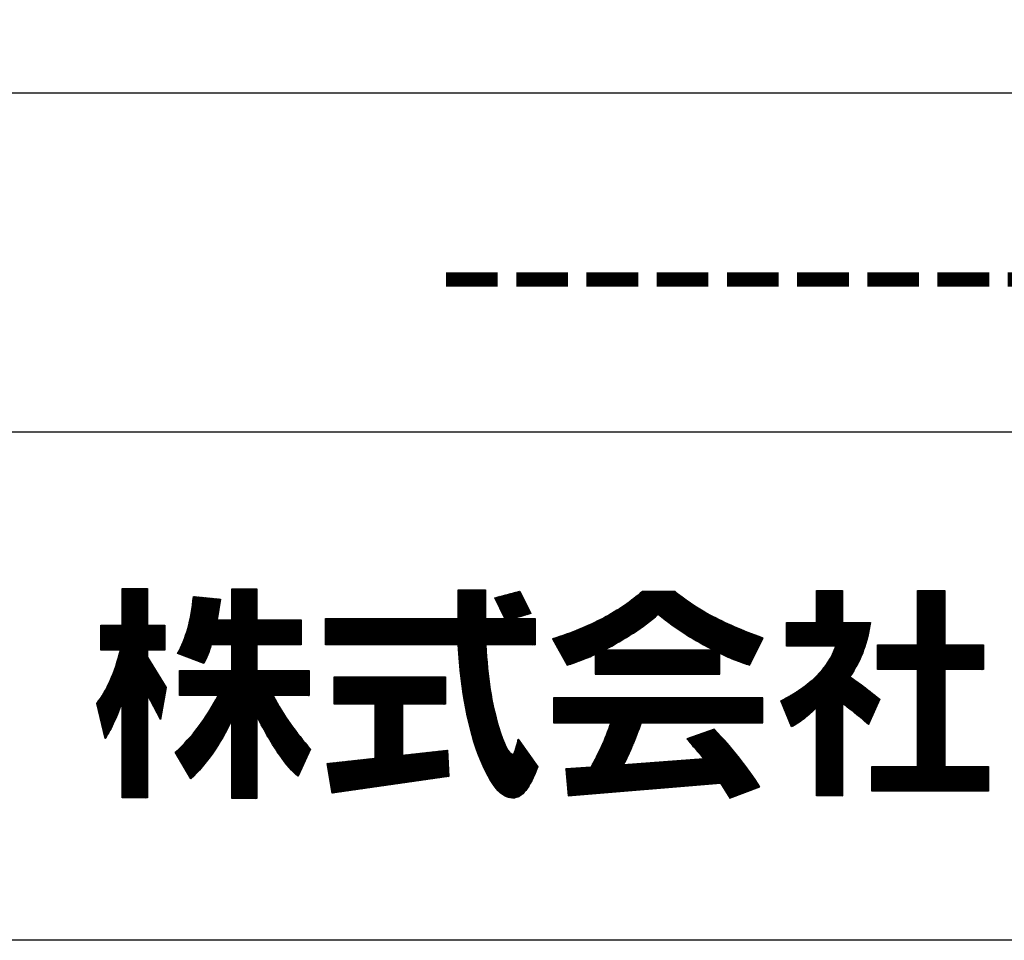
# Model space of a CAD drawing. Units: inches. Extents: x 99 to 906, y 267 to 827.
# Drawn here: x 849 to 872, y 267 to 289 of the extents above; entities that cross this region are included whole.
import ezdxf
from ezdxf.enums import TextEntityAlignment as Align

# ---------------------------------------------------------------- set-up
doc = ezdxf.new("R2010")
doc.units = ezdxf.units.IN
doc.header["$MEASUREMENT"] = 0
for name, color, linetype in [('図枠', 7, 'Continuous'), ('図枠-名称', 254, 'Continuous'), ('図枠-細線', 251, 'Continuous'), ('図枠-ﾏｰｸ', 251, 'Continuous')]:
    doc.layers.add(name, color=color, linetype=linetype)
doc.styles.add('STD', font='TXT.shx', dxfattribs={"bigfont": 'bigfont.shx'})

# ---------------------------------------------------------------- blocks, each defined once
blk = doc.blocks.new('A$C520B3A4A')
at = {"layer": '図枠-ﾏｰｸ'}
h = blk.add_hatch(dxfattribs=at)
h.set_pattern_fill('ANSI31', color=256, scale=0.1, style=0)
h.set_pattern_definition([(45, (-656.83498, -181.622923), (-0.00883883476, 0.00883883476), [])])
edge = h.paths.add_edge_path()
edge.add_spline(control_points=[(4.932, 4.378), (4.932, 4.378), (5.547, 4.378), (5.547, 4.378)], knot_values=[21, 21, 21, 21, 22, 22, 22, 22], degree=3, periodic=0)
edge.add_spline(control_points=[(5.547, 4.378), (5.547, 4.378), (5.547, 3.628), (5.547, 3.628)], knot_values=[0, 0, 0, 0, 1, 1, 1, 1], degree=3, periodic=0)
edge.add_spline(control_points=[(5.547, 3.628), (5.547, 3.628), (6.203, 3.628), (6.203, 3.628)], knot_values=[1, 1, 1, 1, 2, 2, 2, 2], degree=3, periodic=0)
edge.add_spline(control_points=[(6.203, 3.628), (6.175, 3.399), (6.122, 3.179), (6.045, 2.968), (5.969, 2.756), (5.86, 2.548), (5.72, 2.344)], knot_values=[2, 2, 2, 2, 3, 3, 3, 4, 4, 4, 4], degree=3, periodic=0)
edge.add_spline(control_points=[(5.72, 2.344), (5.789, 2.299), (5.876, 2.237), (5.983, 2.158)], knot_values=[4, 4, 4, 4, 5, 5, 5, 5], degree=3, periodic=0)
edge.add_spline(control_points=[(5.983, 2.158), (6.119, 2.057), (6.266, 1.942), (6.423, 1.815)], knot_values=[5, 5, 5, 5, 6, 6, 6, 6], degree=3, periodic=0)
edge.add_spline(control_points=[(6.423, 1.815), (6.423, 1.815), (6.161, 1.217), (6.161, 1.217)], knot_values=[6, 6, 6, 6, 7, 7, 7, 7], degree=3, periodic=0)
edge.add_spline(control_points=[(6.161, 1.217), (6.028, 1.329), (5.903, 1.433), (5.786, 1.529)], knot_values=[7, 7, 7, 7, 8, 8, 8, 8], degree=3, periodic=0)
edge.add_spline(control_points=[(5.786, 1.529), (5.695, 1.601), (5.616, 1.662), (5.547, 1.712)], knot_values=[8, 8, 8, 8, 9, 9, 9, 9], degree=3, periodic=0)
edge.add_spline(control_points=[(5.547, 1.712), (5.547, 1.712), (5.547, -0.468), (5.547, -0.468)], knot_values=[9, 9, 9, 9, 10, 10, 10, 10], degree=3, periodic=0)
edge.add_spline(control_points=[(5.547, -0.468), (5.547, -0.468), (4.932, -0.468), (4.932, -0.468)], knot_values=[10, 10, 10, 10, 11, 11, 11, 11], degree=3, periodic=0)
edge.add_spline(control_points=[(4.932, -0.468), (4.932, -0.468), (4.932, 1.615), (4.932, 1.615)], knot_values=[11, 11, 11, 11, 12, 12, 12, 12], degree=3, periodic=0)
edge.add_spline(control_points=[(4.932, 1.615), (4.835, 1.518), (4.738, 1.43), (4.639, 1.353), (4.541, 1.276), (4.441, 1.212), (4.342, 1.159)], knot_values=[12, 12, 12, 12, 13, 13, 13, 14, 14, 14, 14], degree=3, periodic=0)
edge.add_spline(control_points=[(4.342, 1.159), (4.342, 1.159), (4.088, 1.775), (4.088, 1.775)], knot_values=[14, 14, 14, 14, 15, 15, 15, 15], degree=3, periodic=0)
edge.add_spline(control_points=[(4.088, 1.775), (4.435, 1.955), (4.718, 2.151), (4.934, 2.361)], knot_values=[15, 15, 15, 15, 16, 16, 16, 16], degree=3, periodic=0)
edge.add_spline(control_points=[(4.934, 2.361), (5.151, 2.572), (5.302, 2.806), (5.388, 3.065)], knot_values=[16, 16, 16, 16, 17, 17, 17, 17], degree=3, periodic=0)
edge.add_spline(control_points=[(5.388, 3.065), (5.388, 3.065), (4.224, 3.065), (4.224, 3.065)], knot_values=[17, 17, 17, 17, 18, 18, 18, 18], degree=3, periodic=0)
edge.add_spline(control_points=[(4.224, 3.065), (4.224, 3.065), (4.224, 3.628), (4.224, 3.628)], knot_values=[18, 18, 18, 18, 19, 19, 19, 19], degree=3, periodic=0)
edge.add_spline(control_points=[(4.224, 3.628), (4.224, 3.628), (4.932, 3.628), (4.932, 3.628)], knot_values=[19, 19, 19, 19, 20, 20, 20, 20], degree=3, periodic=0)
edge.add_spline(control_points=[(4.932, 3.628), (4.932, 3.628), (4.932, 4.378), (4.932, 4.378)], knot_values=[20, 20, 20, 20, 21, 21, 21, 21], degree=3, periodic=0)
h.paths.add_polyline_path([(7.964, 3.101), (8.871, 3.101), (8.871, 2.512), (7.964, 2.512), (7.964, 0.229), (8.994, 0.229), (8.994, -0.356), (6.242, -0.356), (6.242, 0.229), (7.319, 0.229), (7.319, 2.512), (6.37, 2.512), (6.37, 3.101), (7.319, 3.101), (7.319, 4.378), (7.964, 4.378)])
edge = h.paths.add_edge_path()
edge.add_spline(control_points=[(3.663, 1.848), (3.663, 1.848), (-1.273, 1.848), (-1.273, 1.848)], knot_values=[19, 19, 19, 19, 20, 20, 20, 20], degree=3, periodic=0)
edge.add_spline(control_points=[(-1.273, 1.848), (-1.273, 1.848), (-1.273, 1.259), (-1.273, 1.259)], knot_values=[0, 0, 0, 0, 1, 1, 1, 1], degree=3, periodic=0)
edge.add_spline(control_points=[(-1.273, 1.259), (-1.273, 1.259), (0.075, 1.259), (0.075, 1.259)], knot_values=[1, 1, 1, 1, 2, 2, 2, 2], degree=3, periodic=0)
edge.add_spline(control_points=[(0.075, 1.259), (0.005, 1.054), (-0.07, 0.866), (-0.149, 0.694)], knot_values=[2, 2, 2, 2, 3, 3, 3, 3], degree=3, periodic=0)
edge.add_spline(control_points=[(-0.149, 0.694), (-0.229, 0.522), (-0.312, 0.36), (-0.397, 0.21)], knot_values=[3, 3, 3, 3, 4, 4, 4, 4], degree=3, periodic=0)
edge.add_spline(control_points=[(-0.397, 0.21), (-0.397, 0.21), (-0.987, 0.168), (-0.987, 0.168)], knot_values=[4, 4, 4, 4, 5, 5, 5, 5], degree=3, periodic=0)
edge.add_spline(control_points=[(-0.987, 0.168), (-0.987, 0.168), (-0.929, -0.466), (-0.929, -0.466)], knot_values=[5, 5, 5, 5, 6, 6, 6, 6], degree=3, periodic=0)
edge.add_spline(control_points=[(-0.929, -0.466), (-0.929, -0.466), (2.664, -0.165), (2.664, -0.165)], knot_values=[6, 6, 6, 6, 7, 7, 7, 7], degree=3, periodic=0)
edge.add_spline(control_points=[(2.664, -0.165), (2.664, -0.165), (2.89, -0.518), (2.89, -0.518)], knot_values=[7, 7, 7, 7, 8, 8, 8, 8], degree=3, periodic=0)
edge.add_spline(control_points=[(2.89, -0.518), (2.89, -0.518), (3.592, -0.251), (3.592, -0.251)], knot_values=[8, 8, 8, 8, 9, 9, 9, 9], degree=3, periodic=0)
edge.add_spline(control_points=[(3.592, -0.251), (3.452, -0.029), (3.293, 0.196), (3.114, 0.425), (2.935, 0.654), (2.736, 0.881), (2.517, 1.107)], knot_values=[9, 9, 9, 9, 10, 10, 10, 11, 11, 11, 11], degree=3, periodic=0)
edge.add_spline(control_points=[(2.517, 1.107), (2.517, 1.107), (1.87, 0.881), (1.87, 0.881)], knot_values=[11, 11, 11, 11, 12, 12, 12, 12], degree=3, periodic=0)
edge.add_spline(control_points=[(1.87, 0.881), (1.933, 0.806), (1.998, 0.729), (2.067, 0.651), (2.135, 0.572), (2.201, 0.49), (2.266, 0.404)], knot_values=[12, 12, 12, 12, 13, 13, 13, 14, 14, 14, 14], degree=3, periodic=0)
edge.add_spline(control_points=[(2.266, 0.404), (2.266, 0.404), (0.381, 0.265), (0.381, 0.265)], knot_values=[14, 14, 14, 14, 15, 15, 15, 15], degree=3, periodic=0)
edge.add_spline(control_points=[(0.381, 0.265), (0.46, 0.412), (0.533, 0.568), (0.601, 0.734), (0.67, 0.9), (0.736, 1.075), (0.801, 1.259)], knot_values=[15, 15, 15, 15, 16, 16, 16, 17, 17, 17, 17], degree=3, periodic=0)
edge.add_spline(control_points=[(0.801, 1.259), (0.801, 1.259), (3.663, 1.259), (3.663, 1.259)], knot_values=[17, 17, 17, 17, 18, 18, 18, 18], degree=3, periodic=0)
edge.add_spline(control_points=[(3.663, 1.259), (3.663, 1.259), (3.663, 1.848), (3.663, 1.848)], knot_values=[18, 18, 18, 18, 19, 19, 19, 19], degree=3, periodic=0)
edge = h.paths.add_edge_path()
edge.add_spline(control_points=[(2.654, 2.407), (2.654, 2.407), (2.654, 2.899), (2.654, 2.899)], knot_values=[13, 13, 13, 13, 14, 14, 14, 14], degree=3, periodic=0)
edge.add_spline(control_points=[(2.654, 2.899), (2.781, 2.835), (2.903, 2.78), (3.019, 2.735)], knot_values=[0, 0, 0, 0, 1, 1, 1, 1], degree=3, periodic=0)
edge.add_spline(control_points=[(3.019, 2.735), (3.135, 2.691), (3.246, 2.651), (3.351, 2.616)], knot_values=[1, 1, 1, 1, 2, 2, 2, 2], degree=3, periodic=0)
edge.add_spline(control_points=[(3.351, 2.616), (3.351, 2.616), (3.673, 3.258), (3.673, 3.258)], knot_values=[2, 2, 2, 2, 3, 3, 3, 3], degree=3, periodic=0)
edge.add_spline(control_points=[(3.673, 3.258), (3.189, 3.431), (2.772, 3.612), (2.42, 3.801)], knot_values=[3, 3, 3, 3, 4, 4, 4, 4], degree=3, periodic=0)
edge.add_spline(control_points=[(2.42, 3.801), (2.078, 3.984), (1.803, 4.171), (1.595, 4.359)], knot_values=[4, 4, 4, 4, 5, 5, 5, 5], degree=3, periodic=0)
edge.add_spline(control_points=[(1.595, 4.359), (1.595, 4.359), (0.822, 4.359), (0.822, 4.359)], knot_values=[5, 5, 5, 5, 6, 6, 6, 6], degree=3, periodic=0)
edge.add_spline(control_points=[(0.822, 4.359), (0.565, 4.127), (0.258, 3.917), (-0.098, 3.729)], knot_values=[6, 6, 6, 6, 7, 7, 7, 7], degree=3, periodic=0)
edge.add_spline(control_points=[(-0.098, 3.729), (-0.455, 3.541), (-0.855, 3.377), (-1.299, 3.237)], knot_values=[7, 7, 7, 7, 8, 8, 8, 8], degree=3, periodic=0)
edge.add_spline(control_points=[(-1.299, 3.237), (-1.299, 3.237), (-0.95, 2.616), (-0.95, 2.616)], knot_values=[8, 8, 8, 8, 9, 9, 9, 9], degree=3, periodic=0)
edge.add_spline(control_points=[(-0.95, 2.616), (-0.838, 2.651), (-0.727, 2.69), (-0.616, 2.733)], knot_values=[9, 9, 9, 9, 10, 10, 10, 10], degree=3, periodic=0)
edge.add_spline(control_points=[(-0.616, 2.733), (-0.505, 2.776), (-0.396, 2.822), (-0.29, 2.873)], knot_values=[10, 10, 10, 10, 11, 11, 11, 11], degree=3, periodic=0)
edge.add_spline(control_points=[(-0.29, 2.873), (-0.29, 2.873), (-0.29, 2.407), (-0.29, 2.407)], knot_values=[11, 11, 11, 11, 12, 12, 12, 12], degree=3, periodic=0)
edge.add_spline(control_points=[(-0.29, 2.407), (-0.29, 2.407), (2.654, 2.407), (2.654, 2.407)], knot_values=[12, 12, 12, 12, 13, 13, 13, 13], degree=3, periodic=0)
edge = h.paths.add_edge_path(flags=16)
edge.add_spline(control_points=[(-0.085, 2.97), (0.165, 3.099), (0.397, 3.235), (0.612, 3.375)], knot_values=[4, 4, 4, 4, 5, 5, 5, 5], degree=3, periodic=0)
edge.add_spline(control_points=[(0.612, 3.375), (0.827, 3.516), (1.023, 3.663), (1.199, 3.817)], knot_values=[0, 0, 0, 0, 1, 1, 1, 1], degree=3, periodic=0)
edge.add_spline(control_points=[(1.199, 3.817), (1.419, 3.638), (1.638, 3.479), (1.857, 3.34), (2.075, 3.2), (2.294, 3.077), (2.512, 2.97)], knot_values=[1, 1, 1, 1, 2, 2, 2, 3, 3, 3, 3], degree=3, periodic=0)
edge.add_spline(control_points=[(2.512, 2.97), (2.512, 2.97), (-0.085, 2.97), (-0.085, 2.97)], knot_values=[3, 3, 3, 3, 4, 4, 4, 4], degree=3, periodic=0)
h.paths.add_polyline_path([(-6.453, 2.339), (-3.827, 2.339), (-3.827, 1.694), (-4.836, 1.694), (-4.836, 0.494), (-3.774, 0.612), (-3.748, -0.007), (-6.5, -0.402), (-6.618, 0.3), (-5.48, 0.423), (-5.48, 1.694), (-6.453, 1.694)], flags=17)
edge = h.paths.add_edge_path()
edge.add_spline(control_points=[(-2.217, 3.715), (-2.217, 3.715), (-1.709, 3.715), (-1.709, 3.715)], knot_values=[22, 22, 22, 22, 23, 23, 23, 23], degree=3, periodic=0)
edge.add_spline(control_points=[(-1.709, 3.715), (-1.709, 3.715), (-1.709, 3.096), (-1.709, 3.096)], knot_values=[0, 0, 0, 0, 1, 1, 1, 1], degree=3, periodic=0)
edge.add_spline(control_points=[(-1.709, 3.096), (-1.709, 3.096), (-2.873, 3.096), (-2.873, 3.096)], knot_values=[1, 1, 1, 1, 2, 2, 2, 2], degree=3, periodic=0)
edge.add_spline(control_points=[(-2.873, 3.096), (-2.832, 2.338), (-2.732, 1.696), (-2.571, 1.17)], knot_values=[2, 2, 2, 2, 3, 3, 3, 3], degree=3, periodic=0)
edge.add_spline(control_points=[(-2.571, 1.17), (-2.444, 0.737), (-2.331, 0.52), (-2.233, 0.52), (-2.216, 0.52), (-2.197, 0.549), (-2.177, 0.607)], knot_values=[3, 3, 3, 3, 4, 4, 4, 5, 5, 5, 5], degree=3, periodic=0)
edge.add_spline(control_points=[(-2.177, 0.607), (-2.157, 0.664), (-2.133, 0.752), (-2.105, 0.869)], knot_values=[5, 5, 5, 5, 6, 6, 6, 6], degree=3, periodic=0)
edge.add_spline(control_points=[(-2.105, 0.869), (-2.105, 0.869), (-1.643, 0.219), (-1.643, 0.219)], knot_values=[6, 6, 6, 6, 7, 7, 7, 7], degree=3, periodic=0)
edge.add_spline(control_points=[(-1.643, 0.219), (-1.743, -0.035), (-1.837, -0.221), (-1.926, -0.34)], knot_values=[7, 7, 7, 7, 8, 8, 8, 8], degree=3, periodic=0)
edge.add_spline(control_points=[(-1.926, -0.34), (-2.024, -0.46), (-2.126, -0.52), (-2.233, -0.52), (-2.502, -0.52), (-2.76, -0.215), (-3.006, 0.397)], knot_values=[8, 8, 8, 8, 9, 9, 9, 10, 10, 10, 10], degree=3, periodic=0)
edge.add_spline(control_points=[(-3.006, 0.397), (-3.286, 1.091), (-3.458, 1.99), (-3.523, 3.096)], knot_values=[10, 10, 10, 10, 11, 11, 11, 11], degree=3, periodic=0)
edge.add_spline(control_points=[(-3.523, 3.096), (-3.523, 3.096), (-6.657, 3.096), (-6.657, 3.096)], knot_values=[11, 11, 11, 11, 12, 12, 12, 12], degree=3, periodic=0)
edge.add_spline(control_points=[(-6.657, 3.096), (-6.657, 3.096), (-6.657, 3.715), (-6.657, 3.715)], knot_values=[12, 12, 12, 12, 13, 13, 13, 13], degree=3, periodic=0)
edge.add_spline(control_points=[(-6.657, 3.715), (-6.657, 3.715), (-3.523, 3.715), (-3.523, 3.715)], knot_values=[13, 13, 13, 13, 14, 14, 14, 14], degree=3, periodic=0)
edge.add_spline(control_points=[(-3.523, 3.715), (-3.523, 3.715), (-3.523, 4.396), (-3.523, 4.396)], knot_values=[14, 14, 14, 14, 15, 15, 15, 15], degree=3, periodic=0)
edge.add_spline(control_points=[(-3.523, 4.396), (-3.523, 4.396), (-2.878, 4.396), (-2.878, 4.396)], knot_values=[15, 15, 15, 15, 16, 16, 16, 16], degree=3, periodic=0)
edge.add_spline(control_points=[(-2.878, 4.396), (-2.878, 4.396), (-2.878, 3.715), (-2.878, 3.715)], knot_values=[16, 16, 16, 16, 17, 17, 17, 17], degree=3, periodic=0)
edge.add_spline(control_points=[(-2.878, 3.715), (-2.878, 3.715), (-2.427, 3.715), (-2.427, 3.715)], knot_values=[17, 17, 17, 17, 18, 18, 18, 18], degree=3, periodic=0)
edge.add_spline(control_points=[(-2.427, 3.715), (-2.427, 3.715), (-2.658, 4.208), (-2.658, 4.208)], knot_values=[18, 18, 18, 18, 19, 19, 19, 19], degree=3, periodic=0)
edge.add_spline(control_points=[(-2.658, 4.208), (-2.658, 4.208), (-2.073, 4.362), (-2.073, 4.362)], knot_values=[19, 19, 19, 19, 20, 20, 20, 20], degree=3, periodic=0)
edge.add_spline(control_points=[(-2.073, 4.362), (-2.073, 4.362), (-1.808, 3.833), (-1.808, 3.833)], knot_values=[20, 20, 20, 20, 21, 21, 21, 21], degree=3, periodic=0)
edge.add_spline(control_points=[(-1.808, 3.833), (-1.808, 3.833), (-2.217, 3.715), (-2.217, 3.715)], knot_values=[21, 21, 21, 21, 22, 22, 22, 22], degree=3, periodic=0)
edge = h.paths.add_edge_path()
edge.add_spline(control_points=[(-10.86, 3.565), (-10.86, 3.565), (-10.444, 3.565), (-10.444, 3.565)], knot_values=[20, 20, 20, 20, 21, 21, 21, 21], degree=3, periodic=0)
edge.add_spline(control_points=[(-10.444, 3.565), (-10.444, 3.565), (-10.444, 2.975), (-10.444, 2.975)], knot_values=[0, 0, 0, 0, 1, 1, 1, 1], degree=3, periodic=0)
edge.add_spline(control_points=[(-10.444, 2.975), (-10.444, 2.975), (-10.86, 2.975), (-10.86, 2.975)], knot_values=[1, 1, 1, 1, 2, 2, 2, 2], degree=3, periodic=0)
edge.add_spline(control_points=[(-10.86, 2.975), (-10.86, 2.975), (-10.86, 2.807), (-10.86, 2.807)], knot_values=[2, 2, 2, 2, 3, 3, 3, 3], degree=3, periodic=0)
edge.add_spline(control_points=[(-10.86, 2.807), (-10.86, 2.807), (-10.415, 2.094), (-10.415, 2.094)], knot_values=[3, 3, 3, 3, 4, 4, 4, 4], degree=3, periodic=0)
edge.add_spline(control_points=[(-10.415, 2.094), (-10.415, 2.094), (-10.551, 1.337), (-10.551, 1.337)], knot_values=[4, 4, 4, 4, 5, 5, 5, 5], degree=3, periodic=0)
edge.add_spline(control_points=[(-10.551, 1.337), (-10.551, 1.337), (-10.86, 1.921), (-10.86, 1.921)], knot_values=[5, 5, 5, 5, 6, 6, 6, 6], degree=3, periodic=0)
edge.add_spline(control_points=[(-10.86, 1.921), (-10.86, 1.921), (-10.86, -0.513), (-10.86, -0.513)], knot_values=[6, 6, 6, 6, 7, 7, 7, 7], degree=3, periodic=0)
edge.add_spline(control_points=[(-10.86, -0.513), (-10.86, -0.513), (-11.453, -0.513), (-11.453, -0.513)], knot_values=[7, 7, 7, 7, 8, 8, 8, 8], degree=3, periodic=0)
edge.add_spline(control_points=[(-11.453, -0.513), (-11.453, -0.513), (-11.453, 1.772), (-11.453, 1.772)], knot_values=[8, 8, 8, 8, 9, 9, 9, 9], degree=3, periodic=0)
edge.add_spline(control_points=[(-11.453, 1.772), (-11.509, 1.594), (-11.571, 1.431), (-11.639, 1.285), (-11.707, 1.138), (-11.779, 1.005), (-11.854, 0.886)], knot_values=[9, 9, 9, 9, 10, 10, 10, 11, 11, 11, 11], degree=3, periodic=0)
edge.add_spline(control_points=[(-11.854, 0.886), (-11.854, 0.886), (-12.053, 1.714), (-12.053, 1.714)], knot_values=[11, 11, 11, 11, 12, 12, 12, 12], degree=3, periodic=0)
edge.add_spline(control_points=[(-12.053, 1.714), (-11.938, 1.865), (-11.833, 2.045), (-11.738, 2.255)], knot_values=[12, 12, 12, 12, 13, 13, 13, 13], degree=3, periodic=0)
edge.add_spline(control_points=[(-11.738, 2.255), (-11.644, 2.466), (-11.563, 2.706), (-11.495, 2.975)], knot_values=[13, 13, 13, 13, 14, 14, 14, 14], degree=3, periodic=0)
edge.add_spline(control_points=[(-11.495, 2.975), (-11.495, 2.975), (-11.961, 2.975), (-11.961, 2.975)], knot_values=[14, 14, 14, 14, 15, 15, 15, 15], degree=3, periodic=0)
edge.add_spline(control_points=[(-11.961, 2.975), (-11.961, 2.975), (-11.961, 3.565), (-11.961, 3.565)], knot_values=[15, 15, 15, 15, 16, 16, 16, 16], degree=3, periodic=0)
edge.add_spline(control_points=[(-11.961, 3.565), (-11.961, 3.565), (-11.453, 3.565), (-11.453, 3.565)], knot_values=[16, 16, 16, 16, 17, 17, 17, 17], degree=3, periodic=0)
edge.add_spline(control_points=[(-11.453, 3.565), (-11.453, 3.565), (-11.453, 4.424), (-11.453, 4.424)], knot_values=[17, 17, 17, 17, 18, 18, 18, 18], degree=3, periodic=0)
edge.add_spline(control_points=[(-11.453, 4.424), (-11.453, 4.424), (-10.86, 4.424), (-10.86, 4.424)], knot_values=[18, 18, 18, 18, 19, 19, 19, 19], degree=3, periodic=0)
edge.add_spline(control_points=[(-10.86, 4.424), (-10.86, 4.424), (-10.86, 3.565), (-10.86, 3.565)], knot_values=[19, 19, 19, 19, 20, 20, 20, 20], degree=3, periodic=0)
edge = h.paths.add_edge_path()
edge.add_spline(control_points=[(-9.773, 4.241), (-9.773, 4.241), (-9.133, 4.178), (-9.133, 4.178)], knot_values=[35, 35, 35, 35, 36, 36, 36, 36], degree=3, periodic=0)
edge.add_spline(control_points=[(-9.133, 4.178), (-9.133, 4.178), (-9.209, 3.688), (-9.209, 3.688)], knot_values=[0, 0, 0, 0, 1, 1, 1, 1], degree=3, periodic=0)
edge.add_spline(control_points=[(-9.209, 3.688), (-9.209, 3.688), (-8.863, 3.688), (-8.863, 3.688)], knot_values=[1, 1, 1, 1, 2, 2, 2, 2], degree=3, periodic=0)
edge.add_spline(control_points=[(-8.863, 3.688), (-8.863, 3.688), (-8.863, 4.419), (-8.863, 4.419)], knot_values=[2, 2, 2, 2, 3, 3, 3, 3], degree=3, periodic=0)
edge.add_spline(control_points=[(-8.863, 4.419), (-8.863, 4.419), (-8.273, 4.419), (-8.273, 4.419)], knot_values=[3, 3, 3, 3, 4, 4, 4, 4], degree=3, periodic=0)
edge.add_spline(control_points=[(-8.273, 4.419), (-8.273, 4.419), (-8.273, 3.688), (-8.273, 3.688)], knot_values=[4, 4, 4, 4, 5, 5, 5, 5], degree=3, periodic=0)
edge.add_spline(control_points=[(-8.273, 3.688), (-8.273, 3.688), (-7.233, 3.688), (-7.233, 3.688)], knot_values=[5, 5, 5, 5, 6, 6, 6, 6], degree=3, periodic=0)
edge.add_spline(control_points=[(-7.233, 3.688), (-7.233, 3.688), (-7.233, 3.098), (-7.233, 3.098)], knot_values=[6, 6, 6, 6, 7, 7, 7, 7], degree=3, periodic=0)
edge.add_spline(control_points=[(-7.233, 3.098), (-7.233, 3.098), (-8.273, 3.098), (-8.273, 3.098)], knot_values=[7, 7, 7, 7, 8, 8, 8, 8], degree=3, periodic=0)
edge.add_spline(control_points=[(-8.273, 3.098), (-8.273, 3.098), (-8.273, 2.493), (-8.273, 2.493)], knot_values=[8, 8, 8, 8, 9, 9, 9, 9], degree=3, periodic=0)
edge.add_spline(control_points=[(-8.273, 2.493), (-8.273, 2.493), (-7.044, 2.493), (-7.044, 2.493)], knot_values=[9, 9, 9, 9, 10, 10, 10, 10], degree=3, periodic=0)
edge.add_spline(control_points=[(-7.044, 2.493), (-7.044, 2.493), (-7.044, 1.9), (-7.044, 1.9)], knot_values=[10, 10, 10, 10, 11, 11, 11, 11], degree=3, periodic=0)
edge.add_spline(control_points=[(-7.044, 1.9), (-7.044, 1.9), (-7.893, 1.9), (-7.893, 1.9)], knot_values=[11, 11, 11, 11, 12, 12, 12, 12], degree=3, periodic=0)
edge.add_spline(control_points=[(-7.893, 1.9), (-7.771, 1.668), (-7.636, 1.448), (-7.487, 1.239)], knot_values=[12, 12, 12, 12, 13, 13, 13, 13], degree=3, periodic=0)
edge.add_spline(control_points=[(-7.487, 1.239), (-7.339, 1.03), (-7.179, 0.828), (-7.008, 0.635)], knot_values=[13, 13, 13, 13, 14, 14, 14, 14], degree=3, periodic=0)
edge.add_spline(control_points=[(-7.008, 0.635), (-7.008, 0.635), (-7.304, -0.005), (-7.304, -0.005)], knot_values=[14, 14, 14, 14, 15, 15, 15, 15], degree=3, periodic=0)
edge.add_spline(control_points=[(-7.304, -0.005), (-7.435, 0.103), (-7.579, 0.27), (-7.736, 0.496)], knot_values=[15, 15, 15, 15, 16, 16, 16, 16], degree=3, periodic=0)
edge.add_spline(control_points=[(-7.736, 0.496), (-7.913, 0.745), (-8.092, 1.05), (-8.273, 1.408)], knot_values=[16, 16, 16, 16, 17, 17, 17, 17], degree=3, periodic=0)
edge.add_spline(control_points=[(-8.273, 1.408), (-8.273, 1.408), (-8.273, -0.532), (-8.273, -0.532)], knot_values=[17, 17, 17, 17, 18, 18, 18, 18], degree=3, periodic=0)
edge.add_spline(control_points=[(-8.273, -0.532), (-8.273, -0.532), (-8.863, -0.532), (-8.863, -0.532)], knot_values=[18, 18, 18, 18, 19, 19, 19, 19], degree=3, periodic=0)
edge.add_spline(control_points=[(-8.863, -0.532), (-8.863, -0.532), (-8.863, 1.332), (-8.863, 1.332)], knot_values=[19, 19, 19, 19, 20, 20, 20, 20], degree=3, periodic=0)
edge.add_spline(control_points=[(-8.863, 1.332), (-9.003, 1.038), (-9.154, 0.775), (-9.315, 0.543), (-9.477, 0.31), (-9.649, 0.107), (-9.83, -0.068)], knot_values=[20, 20, 20, 20, 21, 21, 21, 22, 22, 22, 22], degree=3, periodic=0)
edge.add_spline(control_points=[(-9.83, -0.068), (-9.83, -0.068), (-10.2, 0.564), (-10.2, 0.564)], knot_values=[22, 22, 22, 22, 23, 23, 23, 23], degree=3, periodic=0)
edge.add_spline(control_points=[(-10.2, 0.564), (-10.004, 0.74), (-9.822, 0.94), (-9.653, 1.164), (-9.485, 1.388), (-9.331, 1.633), (-9.191, 1.9)], knot_values=[23, 23, 23, 23, 24, 24, 24, 25, 25, 25, 25], degree=3, periodic=0)
edge.add_spline(control_points=[(-9.191, 1.9), (-9.191, 1.9), (-10.1, 1.9), (-10.1, 1.9)], knot_values=[25, 25, 25, 25, 26, 26, 26, 26], degree=3, periodic=0)
edge.add_spline(control_points=[(-10.1, 1.9), (-10.1, 1.9), (-10.1, 2.493), (-10.1, 2.493)], knot_values=[26, 26, 26, 26, 27, 27, 27, 27], degree=3, periodic=0)
edge.add_spline(control_points=[(-10.1, 2.493), (-10.1, 2.493), (-8.863, 2.493), (-8.863, 2.493)], knot_values=[27, 27, 27, 27, 28, 28, 28, 28], degree=3, periodic=0)
edge.add_spline(control_points=[(-8.863, 2.493), (-8.863, 2.493), (-8.863, 3.098), (-8.863, 3.098)], knot_values=[28, 28, 28, 28, 29, 29, 29, 29], degree=3, periodic=0)
edge.add_spline(control_points=[(-8.863, 3.098), (-8.863, 3.098), (-9.353, 3.098), (-9.353, 3.098)], knot_values=[29, 29, 29, 29, 30, 30, 30, 30], degree=3, periodic=0)
edge.add_spline(control_points=[(-9.353, 3.098), (-9.378, 3.013), (-9.404, 2.933), (-9.433, 2.86)], knot_values=[30, 30, 30, 30, 31, 31, 31, 31], degree=3, periodic=0)
edge.add_spline(control_points=[(-9.433, 2.86), (-9.462, 2.786), (-9.494, 2.719), (-9.529, 2.658)], knot_values=[31, 31, 31, 31, 32, 32, 32, 32], degree=3, periodic=0)
edge.add_spline(control_points=[(-9.529, 2.658), (-9.529, 2.658), (-10.147, 2.894), (-10.147, 2.894)], knot_values=[32, 32, 32, 32, 33, 33, 33, 33], degree=3, periodic=0)
edge.add_spline(control_points=[(-10.147, 2.894), (-10.051, 3.065), (-9.971, 3.262), (-9.906, 3.486), (-9.842, 3.71), (-9.797, 3.961), (-9.773, 4.241)], knot_values=[33, 33, 33, 33, 34, 34, 34, 35, 35, 35, 35], degree=3, periodic=0)
for p, q in [((7.319, 3.101), (7.319, 4.378)), ((7.319, 4.378), (7.964, 4.378)), ((7.964, 4.378), (7.964, 3.101)), ((6.37, 2.512), (6.37, 3.101)), ((6.37, 3.101), (7.319, 3.101)), ((7.964, 3.101), (8.871, 3.101)), ((8.871, 3.101), (8.871, 2.512)), ((-6.453, 1.694), (-6.453, 2.339)), ((-6.453, 2.339), (-3.827, 2.339)), ((-3.827, 2.339), (-3.827, 1.694)), ((7.319, 2.512), (6.37, 2.512)), ((7.319, 0.229), (7.319, 2.512)), ((8.871, 2.512), (7.964, 2.512)), ((7.964, 2.512), (7.964, 0.229)), ((-5.48, 1.694), (-6.453, 1.694)), ((-5.48, 0.423), (-5.48, 1.694)), ((-3.827, 1.694), (-4.836, 1.694)), ((-4.836, 1.694), (-4.836, 0.494)), ((-4.836, 0.494), (-3.774, 0.612)), ((-3.774, 0.612), (-3.748, -0.007)), ((-6.618, 0.3), (-5.48, 0.423)), ((-6.5, -0.402), (-6.618, 0.3)), ((6.242, -0.356), (6.242, 0.229)), ((6.242, 0.229), (7.319, 0.229)), ((7.964, 0.229), (8.994, 0.229)), ((8.994, 0.229), (8.994, -0.356)), ((-3.748, -0.007), (-6.5, -0.402)), ((8.994, -0.356), (6.242, -0.356))]:
    blk.add_line(p, q, dxfattribs=at)
for points in [[(-11.453, 3.565), (-11.453, 3.565), (-11.453, 4.424), (-11.453, 4.424)], [(-11.453, 4.424), (-11.453, 4.424), (-10.86, 4.424), (-10.86, 4.424)], [(-10.86, 4.424), (-10.86, 4.424), (-10.86, 3.565), (-10.86, 3.565)], [(-8.863, 3.688), (-8.863, 3.688), (-8.863, 4.419), (-8.863, 4.419)], [(-8.863, 4.419), (-8.863, 4.419), (-8.273, 4.419), (-8.273, 4.419)], [(-8.273, 4.419), (-8.273, 4.419), (-8.273, 3.688), (-8.273, 3.688)], [(-9.773, 4.241), (-9.773, 4.241), (-9.133, 4.178), (-9.133, 4.178)], [(-3.523, 3.715), (-3.523, 3.715), (-3.523, 4.396), (-3.523, 4.396)], [(-3.523, 4.396), (-3.523, 4.396), (-2.878, 4.396), (-2.878, 4.396)], [(-2.878, 4.396), (-2.878, 4.396), (-2.878, 3.715), (-2.878, 3.715)], [(-2.658, 4.208), (-2.658, 4.208), (-2.073, 4.362), (-2.073, 4.362)], [(-2.427, 3.715), (-2.427, 3.715), (-2.658, 4.208), (-2.658, 4.208)], [(-2.073, 4.362), (-2.073, 4.362), (-1.808, 3.833), (-1.808, 3.833)], [(0.822, 4.359), (0.565, 4.127), (0.258, 3.917), (-0.098, 3.729)], [(1.595, 4.359), (1.595, 4.359), (0.822, 4.359), (0.822, 4.359)], [(2.42, 3.801), (2.078, 3.984), (1.803, 4.171), (1.595, 4.359)], [(4.932, 3.628), (4.932, 3.628), (4.932, 4.378), (4.932, 4.378)], [(4.932, 4.378), (4.932, 4.378), (5.547, 4.378), (5.547, 4.378)], [(5.547, 4.378), (5.547, 4.378), (5.547, 3.628), (5.547, 3.628)], [(-9.133, 4.178), (-9.133, 4.178), (-9.209, 3.688), (-9.209, 3.688)], [(-1.808, 3.833), (-1.808, 3.833), (-2.217, 3.715), (-2.217, 3.715)], [(-0.098, 3.729), (-0.455, 3.541), (-0.855, 3.377), (-1.299, 3.237)], [(0.612, 3.375), (0.827, 3.516), (1.023, 3.663), (1.199, 3.817)], [(3.673, 3.258), (3.189, 3.431), (2.772, 3.612), (2.42, 3.801)], [(-11.961, 2.975), (-11.961, 2.975), (-11.961, 3.565), (-11.961, 3.565)], [(-11.961, 3.565), (-11.961, 3.565), (-11.453, 3.565), (-11.453, 3.565)], [(-10.86, 3.565), (-10.86, 3.565), (-10.444, 3.565), (-10.444, 3.565)], [(-10.444, 3.565), (-10.444, 3.565), (-10.444, 2.975), (-10.444, 2.975)], [(-9.209, 3.688), (-9.209, 3.688), (-8.863, 3.688), (-8.863, 3.688)], [(-8.273, 3.688), (-8.273, 3.688), (-7.233, 3.688), (-7.233, 3.688)], [(-7.233, 3.688), (-7.233, 3.688), (-7.233, 3.098), (-7.233, 3.098)], [(-6.657, 3.096), (-6.657, 3.096), (-6.657, 3.715), (-6.657, 3.715)], [(-6.657, 3.715), (-6.657, 3.715), (-3.523, 3.715), (-3.523, 3.715)], [(-2.878, 3.715), (-2.878, 3.715), (-2.427, 3.715), (-2.427, 3.715)], [(-2.217, 3.715), (-2.217, 3.715), (-1.709, 3.715), (-1.709, 3.715)], [(-1.709, 3.715), (-1.709, 3.715), (-1.709, 3.096), (-1.709, 3.096)], [(4.224, 3.065), (4.224, 3.065), (4.224, 3.628), (4.224, 3.628)], [(4.224, 3.628), (4.224, 3.628), (4.932, 3.628), (4.932, 3.628)], [(5.547, 3.628), (5.547, 3.628), (6.203, 3.628), (6.203, 3.628)], [(-0.085, 2.97), (0.165, 3.099), (0.397, 3.235), (0.612, 3.375)], [(3.351, 2.616), (3.351, 2.616), (3.673, 3.258), (3.673, 3.258)], [(-9.353, 3.098), (-9.378, 3.013), (-9.404, 2.933), (-9.433, 2.86)], [(-8.863, 3.098), (-8.863, 3.098), (-9.353, 3.098), (-9.353, 3.098)], [(-8.863, 2.493), (-8.863, 2.493), (-8.863, 3.098), (-8.863, 3.098)], [(-7.233, 3.098), (-7.233, 3.098), (-8.273, 3.098), (-8.273, 3.098)], [(-8.273, 3.098), (-8.273, 3.098), (-8.273, 2.493), (-8.273, 2.493)], [(-3.523, 3.096), (-3.523, 3.096), (-6.657, 3.096), (-6.657, 3.096)], [(-3.006, 0.397), (-3.286, 1.091), (-3.458, 1.99), (-3.523, 3.096)], [(-1.709, 3.096), (-1.709, 3.096), (-2.873, 3.096), (-2.873, 3.096)], [(-2.873, 3.096), (-2.832, 2.338), (-2.732, 1.696), (-2.571, 1.17)], [(-1.299, 3.237), (-1.299, 3.237), (-0.95, 2.616), (-0.95, 2.616)], [(5.388, 3.065), (5.388, 3.065), (4.224, 3.065), (4.224, 3.065)], [(4.934, 2.361), (5.151, 2.572), (5.302, 2.806), (5.388, 3.065)], [(-11.495, 2.975), (-11.495, 2.975), (-11.961, 2.975), (-11.961, 2.975)], [(-11.738, 2.255), (-11.644, 2.466), (-11.563, 2.706), (-11.495, 2.975)], [(-10.444, 2.975), (-10.444, 2.975), (-10.86, 2.975), (-10.86, 2.975)], [(-10.86, 2.975), (-10.86, 2.975), (-10.86, 2.807), (-10.86, 2.807)], [(-10.86, 2.807), (-10.86, 2.807), (-10.415, 2.094), (-10.415, 2.094)], [(-9.529, 2.658), (-9.529, 2.658), (-10.147, 2.894), (-10.147, 2.894)], [(-9.433, 2.86), (-9.462, 2.786), (-9.494, 2.719), (-9.529, 2.658)], [(-0.616, 2.733), (-0.505, 2.776), (-0.396, 2.822), (-0.29, 2.873)], [(-0.29, 2.873), (-0.29, 2.873), (-0.29, 2.407), (-0.29, 2.407)], [(2.512, 2.97), (2.512, 2.97), (-0.085, 2.97), (-0.085, 2.97)], [(2.654, 2.899), (2.781, 2.835), (2.903, 2.78), (3.019, 2.735)], [(2.654, 2.407), (2.654, 2.407), (2.654, 2.899), (2.654, 2.899)], [(-0.95, 2.616), (-0.838, 2.651), (-0.727, 2.69), (-0.616, 2.733)], [(3.019, 2.735), (3.135, 2.691), (3.246, 2.651), (3.351, 2.616)], [(-10.1, 1.9), (-10.1, 1.9), (-10.1, 2.493), (-10.1, 2.493)], [(-10.1, 2.493), (-10.1, 2.493), (-8.863, 2.493), (-8.863, 2.493)], [(-8.273, 2.493), (-8.273, 2.493), (-7.044, 2.493), (-7.044, 2.493)], [(-7.044, 2.493), (-7.044, 2.493), (-7.044, 1.9), (-7.044, 1.9)], [(-0.29, 2.407), (-0.29, 2.407), (2.654, 2.407), (2.654, 2.407)], [(4.088, 1.775), (4.435, 1.955), (4.718, 2.151), (4.934, 2.361)], [(5.72, 2.344), (5.789, 2.299), (5.876, 2.237), (5.983, 2.158)], [(-12.053, 1.714), (-11.938, 1.865), (-11.833, 2.045), (-11.738, 2.255)], [(-10.415, 2.094), (-10.415, 2.094), (-10.551, 1.337), (-10.551, 1.337)], [(5.983, 2.158), (6.119, 2.057), (6.266, 1.942), (6.423, 1.815)], [(-10.551, 1.337), (-10.551, 1.337), (-10.86, 1.921), (-10.86, 1.921)], [(-10.86, 1.921), (-10.86, 1.921), (-10.86, -0.513), (-10.86, -0.513)], [(-9.191, 1.9), (-9.191, 1.9), (-10.1, 1.9), (-10.1, 1.9)], [(-7.044, 1.9), (-7.044, 1.9), (-7.893, 1.9), (-7.893, 1.9)], [(-7.893, 1.9), (-7.771, 1.668), (-7.636, 1.448), (-7.487, 1.239)], [(-11.854, 0.886), (-11.854, 0.886), (-12.053, 1.714), (-12.053, 1.714)], [(-11.453, -0.513), (-11.453, -0.513), (-11.453, 1.772), (-11.453, 1.772)], [(-1.273, 1.848), (-1.273, 1.848), (-1.273, 1.259), (-1.273, 1.259)], [(3.663, 1.848), (3.663, 1.848), (-1.273, 1.848), (-1.273, 1.848)], [(3.663, 1.259), (3.663, 1.259), (3.663, 1.848), (3.663, 1.848)], [(4.342, 1.159), (4.342, 1.159), (4.088, 1.775), (4.088, 1.775)], [(5.786, 1.529), (5.695, 1.601), (5.616, 1.662), (5.547, 1.712)], [(5.547, 1.712), (5.547, 1.712), (5.547, -0.468), (5.547, -0.468)], [(6.423, 1.815), (6.423, 1.815), (6.161, 1.217), (6.161, 1.217)], [(-7.736, 0.496), (-7.913, 0.745), (-8.092, 1.05), (-8.273, 1.408)], [(-8.273, 1.408), (-8.273, 1.408), (-8.273, -0.532), (-8.273, -0.532)], [(4.932, -0.468), (4.932, -0.468), (4.932, 1.615), (4.932, 1.615)], [(6.161, 1.217), (6.028, 1.329), (5.903, 1.433), (5.786, 1.529)], [(-8.863, -0.532), (-8.863, -0.532), (-8.863, 1.332), (-8.863, 1.332)], [(-7.487, 1.239), (-7.339, 1.03), (-7.179, 0.828), (-7.008, 0.635)], [(-1.273, 1.259), (-1.273, 1.259), (0.075, 1.259), (0.075, 1.259)], [(0.075, 1.259), (0.005, 1.054), (-0.07, 0.866), (-0.149, 0.694)], [(0.801, 1.259), (0.801, 1.259), (3.663, 1.259), (3.663, 1.259)], [(2.517, 1.107), (2.517, 1.107), (1.87, 0.881), (1.87, 0.881)], [(-2.177, 0.607), (-2.157, 0.664), (-2.133, 0.752), (-2.105, 0.869)], [(-2.105, 0.869), (-2.105, 0.869), (-1.643, 0.219), (-1.643, 0.219)], [(-9.83, -0.068), (-9.83, -0.068), (-10.2, 0.564), (-10.2, 0.564)], [(-7.304, -0.005), (-7.435, 0.103), (-7.579, 0.27), (-7.736, 0.496)], [(-7.008, 0.635), (-7.008, 0.635), (-7.304, -0.005), (-7.304, -0.005)], [(-0.149, 0.694), (-0.229, 0.522), (-0.312, 0.36), (-0.397, 0.21)], [(2.266, 0.404), (2.266, 0.404), (0.381, 0.265), (0.381, 0.265)], [(-1.643, 0.219), (-1.743, -0.035), (-1.837, -0.221), (-1.926, -0.34)], [(-0.397, 0.21), (-0.397, 0.21), (-0.987, 0.168), (-0.987, 0.168)], [(-0.987, 0.168), (-0.987, 0.168), (-0.929, -0.466), (-0.929, -0.466)], [(-0.929, -0.466), (-0.929, -0.466), (2.664, -0.165), (2.664, -0.165)], [(2.664, -0.165), (2.664, -0.165), (2.89, -0.518), (2.89, -0.518)], [(2.89, -0.518), (2.89, -0.518), (3.592, -0.251), (3.592, -0.251)], [(-10.86, -0.513), (-10.86, -0.513), (-11.453, -0.513), (-11.453, -0.513)], [(-8.273, -0.532), (-8.273, -0.532), (-8.863, -0.532), (-8.863, -0.532)], [(5.547, -0.468), (5.547, -0.468), (4.932, -0.468), (4.932, -0.468)]]:
    blk.add_open_spline(points, degree=3, dxfattribs=at)
for points, knots in [([(-10.147, 2.894), (-10.051, 3.065), (-9.971, 3.262), (-9.906, 3.486), (-9.842, 3.71), (-9.797, 3.961), (-9.773, 4.241)], [33, 33, 33, 33, 34, 34, 34, 35, 35, 35, 35]), ([(1.199, 3.817), (1.419, 3.638), (1.638, 3.479), (1.857, 3.34), (2.075, 3.2), (2.294, 3.077), (2.512, 2.97)], [1, 1, 1, 1, 2, 2, 2, 3, 3, 3, 3]), ([(6.203, 3.628), (6.175, 3.399), (6.122, 3.179), (6.045, 2.968), (5.969, 2.756), (5.86, 2.548), (5.72, 2.344)], [2, 2, 2, 2, 3, 3, 3, 4, 4, 4, 4]), ([(-10.2, 0.564), (-10.004, 0.74), (-9.822, 0.94), (-9.653, 1.164), (-9.485, 1.388), (-9.331, 1.633), (-9.191, 1.9)], [23, 23, 23, 23, 24, 24, 24, 25, 25, 25, 25]), ([(-11.453, 1.772), (-11.509, 1.594), (-11.571, 1.431), (-11.639, 1.285), (-11.707, 1.138), (-11.779, 1.005), (-11.854, 0.886)], [9, 9, 9, 9, 10, 10, 10, 11, 11, 11, 11]), ([(4.932, 1.615), (4.835, 1.518), (4.738, 1.43), (4.639, 1.353), (4.541, 1.276), (4.441, 1.212), (4.342, 1.159)], [12, 12, 12, 12, 13, 13, 13, 14, 14, 14, 14]), ([(-8.863, 1.332), (-9.003, 1.038), (-9.154, 0.775), (-9.315, 0.543), (-9.477, 0.31), (-9.649, 0.107), (-9.83, -0.068)], [20, 20, 20, 20, 21, 21, 21, 22, 22, 22, 22]), ([(-2.571, 1.17), (-2.444, 0.737), (-2.331, 0.52), (-2.233, 0.52), (-2.216, 0.52), (-2.197, 0.549), (-2.177, 0.607)], [3, 3, 3, 3, 4, 4, 4, 5, 5, 5, 5]), ([(0.381, 0.265), (0.46, 0.412), (0.533, 0.568), (0.601, 0.734), (0.67, 0.9), (0.736, 1.075), (0.801, 1.259)], [15, 15, 15, 15, 16, 16, 16, 17, 17, 17, 17]), ([(3.592, -0.251), (3.452, -0.029), (3.293, 0.196), (3.114, 0.425), (2.935, 0.654), (2.736, 0.881), (2.517, 1.107)], [9, 9, 9, 9, 10, 10, 10, 11, 11, 11, 11]), ([(1.87, 0.881), (1.933, 0.806), (1.998, 0.729), (2.067, 0.651), (2.135, 0.572), (2.201, 0.49), (2.266, 0.404)], [12, 12, 12, 12, 13, 13, 13, 14, 14, 14, 14]), ([(-1.926, -0.34), (-2.024, -0.46), (-2.126, -0.52), (-2.233, -0.52), (-2.502, -0.52), (-2.76, -0.215), (-3.006, 0.397)], [8, 8, 8, 8, 9, 9, 9, 10, 10, 10, 10])]:
    blk.add_open_spline(points, degree=3, knots=knots, dxfattribs=at)
blk = doc.blocks.new('A$C31F44E6A')
at = {"layer": '図枠-ﾏｰｸ'}
blk.add_blockref('A$C520B3A4A', (41.214, 3.246), dxfattribs=at)
blk = doc.blocks.new('A$C14286702')
at = {"layer": '図枠', "color": 7}
blk.add_line((-0.088, 12.215), (84.912, 12.215), dxfattribs=at)
at = {"layer": '図枠'}
blk.add_lwpolyline([(-0.088, 36.215), (84.912, 36.215), (84.912, 0.215), (-0.088, 0.215)], close=True, dxfattribs=at)
at = {"layer": '図枠-細線', "color": 251}
blk.add_line((-0.088, 20.215), (84.912, 20.215), dxfattribs=at)
at = {"layer": '図枠-ﾏｰｸ'}
blk.add_blockref('A$C31F44E6A', (0.594, 0.844), dxfattribs=at)

msp = doc.modelspace()

# ---------------------------------------------------------------- linework, layer by layer
at = {"layer": '図枠'}
msp.add_lwpolyline([(98.597, 827.494), (905.597, 827.494), (905.597, 267.494), (98.597, 267.494)], close=True, dxfattribs=at)

# ---------------------------------------------------------------- block references
msp.add_blockref('A$C14286702', (820.685, 267.279), dxfattribs=at)

# ---------------------------------------------------------------- texts
at = {"layer": '図枠-名称', "style": 'STD'}
msp.add_text('----------', height=3.5, dxfattribs=at).set_placement((866.747, 283.047), align=Align.MIDDLE)

doc.saveas('drawing.dxf')
